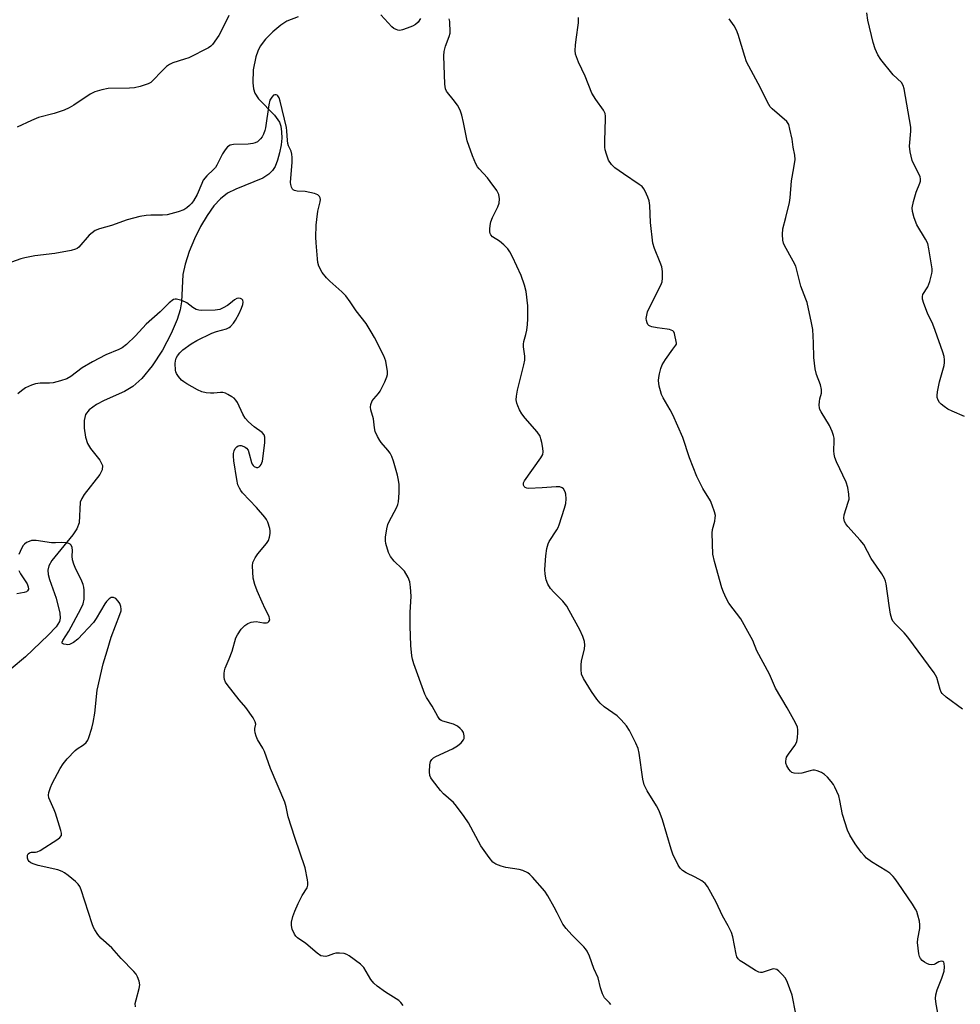
# Model space of a CAD drawing. Units: inches. Extents: x 1219770 to 1225770, y 549455 to 553456.
# Drawn here: x 1220798 to 1221089, y 549992 to 550296 of the extents above; entities that cross this region are included whole.
import ezdxf

# ---------------------------------------------------------------- set-up
doc = ezdxf.new("R2010")
doc.units = ezdxf.units.IN
doc.header["$MEASUREMENT"] = 0
doc.layers.add('HYDRO-Single Line Stream', color=4, linetype='Continuous')
doc.layers.add('Undefined', color=1, linetype='Continuous')

msp = doc.modelspace()

# ---------------------------------------------------------------- linework, layer by layer
at = {"layer": 'HYDRO-Single Line Stream'}
msp.add_lwpolyline([(1220884.16, 550297.29), (1220880.65, 550295.9), (1220878.74, 550294.66), (1220876.32, 550292.63), (1220874.08, 550290.32), (1220872.39, 550288.12), (1220871.65, 550286.67), (1220871.04, 550284.9), (1220870.24, 550280.84), (1220870.1, 550276.78), (1220870.31, 550275.02), (1220870.71, 550273.58), (1220871.84, 550271.84), (1220876.81, 550266.8), (1220878.35, 550264.69), (1220878.77, 550263.47), (1220879.03, 550261.72), (1220879.05, 550259.74), (1220878.86, 550257.64), (1220878.42, 550255.2), (1220877.78, 550252.91), (1220876.99, 550250.95), (1220876.24, 550249.66), (1220875.1, 550248.53), (1220873.19, 550247.36), (1220864.86, 550243.98), (1220862.31, 550242.68), (1220860.18, 550240.97), (1220858.12, 550238.73), (1220855.97, 550235.75), (1220854, 550232.43), (1220852.08, 550228.57), (1220850.5, 550224.7), (1220849.22, 550220.72), (1220848.53, 550217.54), (1220848.03, 550209.1), (1220847.71, 550206.61), (1220846.72, 550203.6), (1220844.85, 550199.24), (1220842.16, 550194.11), (1220839.04, 550189.33), (1220835.82, 550185.37), (1220833.08, 550182.89), (1220830.48, 550181.39), (1220824.22, 550178.55), (1220821.79, 550177.29), (1220819.58, 550175.72), (1220818.42, 550174.21), (1220818.03, 550172.39), (1220818.03, 550170.03), (1220818.42, 550167.25), (1220819.03, 550165.26), (1220819.96, 550163.75), (1220822.83, 550160.14), (1220823.7, 550158.43), (1220823.57, 550157.13), (1220822.84, 550155.65), (1220817.99, 550149.49), (1220817.22, 550148.28), (1220816.77, 550147.17), (1220816.4, 550140.71), (1220815.71, 550138.9), (1220814.51, 550137.01), (1220808.04, 550129.1), (1220807.09, 550127.38), (1220806.76, 550126.05), (1220806.88, 550124.75), (1220807.28, 550123.18), (1220809.36, 550117.38), (1220810.44, 550112.83), (1220810.55, 550111.23), (1220810.41, 550110.21), (1220809.38, 550108.59), (1220806.91, 550106.03), (1220799.83, 550099.29), (1220790.89, 550091.82)], dxfattribs=at)
at = {"layer": 'Undefined'}
for points, elevation in [([(1220862.67, 550297.64), (1220860.56, 550293.17), (1220859.61, 550291.51), (1220857.67, 550288.73), (1220857.1, 550288.13), (1220856.4, 550287.64), (1220850.38, 550284.6), (1220849.02, 550284.1), (1220845.42, 550282.98), (1220844.38, 550282.52), (1220843.48, 550281.84), (1220842.23, 550280.67), (1220839.04, 550277.3), (1220838.6, 550276.95), (1220837.82, 550276.56), (1220835.27, 550275.72), (1220833.54, 550275.28), (1220832.05, 550275.17), (1220825.46, 550275.03), (1220823.48, 550274.68), (1220821.29, 550274.08), (1220819.83, 550273.3), (1220814.84, 550269.96), (1220813.37, 550269.07), (1220811.76, 550268.42), (1220808.75, 550267.39), (1220803.91, 550266.1), (1220801.74, 550265.22), (1220797.24, 550263.12)], 328), ([(1220921.94, 550296.7), (1220921.2, 550295.61), (1220920.45, 550294.89), (1220919.45, 550294.34), (1220917.82, 550293.69), (1220916.44, 550293.21), (1220915.61, 550293.06), (1220914.91, 550293.13), (1220914.44, 550293.29), (1220913.76, 550293.68), (1220913.12, 550294.17), (1220909.73, 550297.82)], 328), ([(1221090.13, 550173.59), (1221086.33, 550175.23), (1221085.03, 550175.92), (1221083.81, 550176.73), (1221082.89, 550177.45), (1221082.39, 550178), (1221082, 550178.71), (1221081.74, 550179.54), (1221081.66, 550180.11), (1221081.75, 550181.25), (1221082.45, 550184.38), (1221083.85, 550189.44), (1221084, 550190.29), (1221084, 550191.12), (1221083.82, 550192.22), (1221083.46, 550193.56), (1221081.1, 550200.2), (1221080.35, 550202.14), (1221078.68, 550205.63), (1221077.58, 550208.6), (1221077.19, 550209.95), (1221077.15, 550210.7), (1221077.31, 550211.31), (1221078.79, 550213.74), (1221079.4, 550215.37), (1221080.07, 550217.89), (1221080.14, 550218.46), (1221080.11, 550219.33), (1221079.17, 550225.46), (1221078.77, 550227.17), (1221078.12, 550228.43), (1221075.36, 550232.91), (1221074.57, 550235.09), (1221074.03, 550237.04), (1221073.99, 550238.16), (1221074.41, 550240.16), (1221075.18, 550243), (1221076.39, 550245.83), (1221076.52, 550246.36), (1221076.54, 550247.16), (1221076.44, 550247.7), (1221076.12, 550248.52), (1221074.49, 550251.71), (1221074.01, 550252.8), (1221073.32, 550255.51), (1221073.15, 550257.19), (1221073.54, 550261.83), (1221073.54, 550263.12), (1221071.46, 550274.94), (1221071.17, 550276.04), (1221070.62, 550276.97), (1221068.1, 550279.28), (1221064.26, 550284), (1221063.35, 550285.51), (1221062.48, 550287.39), (1221061.9, 550289.35), (1221060.22, 550296.17), (1221059.99, 550298.51)], 334), ([(1221000, 550038.26), (1220999.46, 550039.77), (1220996.76, 550048.82), (1220995.76, 550051.62), (1220994.97, 550053.19), (1220992, 550057.85), (1220991.1, 550059.66), (1220990.74, 550061.41), (1220989.6, 550069.5), (1220989.22, 550070.91), (1220988.56, 550072.57), (1220986.61, 550076.46), (1220985.68, 550077.91), (1220983.97, 550079.84), (1220982.75, 550081.05), (1220978.75, 550083.79), (1220977.49, 550084.9), (1220976.44, 550086.21), (1220974.83, 550088.52), (1220972.34, 550092.6), (1220971.75, 550093.94), (1220971.6, 550095.34), (1220971.64, 550096.79), (1220971.77, 550097.95), (1220972.64, 550101.73), (1220972.81, 550102.89), (1220972.68, 550103.98), (1220972.16, 550105.56), (1220971.19, 550107.66), (1220967.98, 550113.66), (1220967.24, 550114.93), (1220965.99, 550116.55), (1220963.16, 550119.33), (1220962.19, 550120.4), (1220961.34, 550121.78), (1220960.85, 550123.11), (1220960.5, 550124.84), (1220960.42, 550126.32), (1220960.67, 550130.51), (1220961.06, 550132.8), (1220961.44, 550134.19), (1220961.78, 550134.98), (1220964.16, 550138.55), (1220964.56, 550139.31), (1220964.88, 550140.13), (1220966.5, 550145.23), (1220966.89, 550146.66), (1220967.01, 550148.12), (1220966.91, 550149.57), (1220966.68, 550150.36), (1220966.16, 550151.24), (1220965.78, 550151.57), (1220965.05, 550151.86), (1220963.93, 550151.91), (1220959.56, 550151.52), (1220955.4, 550151.39), (1220954.85, 550151.45), (1220954.37, 550151.61), (1220953.99, 550151.92), (1220953.77, 550152.34), (1220953.79, 550153.06), (1220954.1, 550153.74), (1220959.22, 550160.88), (1220959.76, 550161.88), (1220959.89, 550162.69), (1220959.78, 550163.82), (1220959.46, 550165.55), (1220959.2, 550166.69), (1220958.92, 550167.49), (1220958.01, 550168.85), (1220954.36, 550173.07), (1220953.32, 550174.49), (1220952.61, 550175.71), (1220952.03, 550176.94), (1220951.78, 550177.72), (1220951.59, 550178.8), (1220951.61, 550179.9), (1220951.91, 550181.81), (1220953.94, 550189.64), (1220954.23, 550191.09), (1220954.23, 550192.25), (1220953.83, 550195.15), (1220953.8, 550196.01), (1220953.94, 550196.81), (1220954.55, 550198.96), (1220954.83, 550200.37), (1220955.06, 550202.09), (1220955.13, 550203.81), (1220955.11, 550207.83), (1220954.59, 550212.29), (1220954.1, 550214.26), (1220953.05, 550217.27), (1220950.45, 550222.97), (1220949.6, 550224.54), (1220948.92, 550225.49), (1220947.69, 550226.75), (1220946.34, 550227.88), (1220944.2, 550229.24), (1220943.69, 550229.82), (1220943.47, 550230.26), (1220943.38, 550230.77), (1220943.38, 550231.58), (1220943.51, 550232.69), (1220943.74, 550233.79), (1220944.26, 550235.15), (1220945.88, 550238.51), (1220946.25, 550239.56), (1220946.39, 550240.94), (1220946.21, 550242.3), (1220945.56, 550243.53), (1220943.55, 550246.33), (1220942.65, 550247.45), (1220940.11, 550250.18), (1220939.63, 550250.84), (1220939.09, 550251.77), (1220938.04, 550254.2), (1220936.37, 550258.93), (1220935.29, 550264.59), (1220934.75, 550266.81), (1220934.24, 550268.36), (1220933.43, 550269.89), (1220932.09, 550271.69), (1220930.28, 550273.83), (1220930, 550274.29), (1220929.7, 550275.02), (1220929.51, 550276.39), (1220929.16, 550285.14), (1220929.31, 550286.52), (1220929.65, 550288.21), (1220930.85, 550291.19), (1220931.1, 550292.15), (1220931.16, 550293.27), (1220931.08, 550294.98), (1220930.99, 550295.82), (1220930.79, 550296.61)], 328), ([(1221000, 550200.09), (1220998.98, 550200.48), (1220998.25, 550200.67), (1220995.14, 550201), (1220993.48, 550201.34), (1220992.97, 550201.53), (1220992.56, 550201.78), (1220992.26, 550202.09), (1220992.01, 550202.56), (1220991.8, 550203.36), (1220991.77, 550203.91), (1220991.9, 550204.96), (1220992.17, 550205.99), (1220992.88, 550207.56), (1220996.31, 550214.25), (1220996.7, 550215.31), (1220996.81, 550216.45), (1220996.76, 550218.49), (1220996.54, 550219.91), (1220996.06, 550221.28), (1220994.3, 550225.61), (1220993.82, 550227.28), (1220993.11, 550233.61), (1220992.85, 550238.87), (1220992.66, 550240.3), (1220992.28, 550241.41), (1220991.42, 550243.28), (1220991, 550244.05), (1220990.47, 550244.71), (1220989.57, 550245.42), (1220984.68, 550248.64), (1220982.02, 550250.54), (1220981, 550251.53), (1220980.11, 550252.88), (1220979.43, 550254.72), (1220979.08, 550256.09), (1220978.95, 550256.93), (1220978.94, 550258.91), (1220979.19, 550265.66), (1220979.18, 550266.53), (1220979.04, 550267.36), (1220978.54, 550268.35), (1220976.16, 550271.65), (1220974.94, 550273.66), (1220972.88, 550278.91), (1220970.77, 550283.25), (1220969.93, 550285.65), (1220969.82, 550286.78), (1220969.89, 550288.5), (1220970.06, 550290.22), (1220970.81, 550295.34), (1220970.84, 550296.19), (1220970.77, 550297.02)], 330), ([(1221000, 550194.47), (1221000.92, 550195.69), (1221001.08, 550196), (1221001.13, 550196.35), (1221000.53, 550199.31), (1221000.28, 550199.85), (1221000, 550200.09)], 330), ([(1221000, 550174.15), (1220999.17, 550175.7), (1220996.99, 550179.37), (1220996.48, 550180.4), (1220996.13, 550181.53), (1220995.79, 550182.99), (1220995.58, 550184.71), (1220995.67, 550185.73), (1220995.88, 550186.83), (1220996.29, 550188.51), (1220996.67, 550189.59), (1220997.68, 550191.28), (1221000, 550194.47)], 330), ([(1221082.15, 549988.04), (1221081.35, 549991.88), (1221081.19, 549993.61), (1221081.31, 549994.7), (1221081.69, 549996.32), (1221083.14, 549999.87), (1221083.86, 550002.05), (1221084.01, 550003.36), (1221083.87, 550004.38), (1221083.71, 550004.81), (1221083.45, 550005.09), (1221082.9, 550005.18), (1221082.25, 550004.97), (1221081.17, 550004.32), (1221080.72, 550004.15), (1221079.98, 550004.04), (1221079.25, 550004.11), (1221078.47, 550004.4), (1221077.73, 550004.84), (1221077.06, 550005.36), (1221076.56, 550005.95), (1221076.22, 550006.61), (1221076.01, 550007.43), (1221075.66, 550010.88), (1221075.73, 550012.03), (1221076.35, 550015.24), (1221076.39, 550016.39), (1221076.2, 550017.49), (1221075.7, 550019.42), (1221075.37, 550020.5), (1221075.03, 550021.28), (1221074.11, 550022.76), (1221069.67, 550029.27), (1221068.65, 550030.69), (1221068.09, 550031.35), (1221067.04, 550032.32), (1221066.13, 550033.02), (1221061.38, 550035.91), (1221059.86, 550037.05), (1221059.08, 550037.79), (1221058.15, 550038.88), (1221056.3, 550041.49), (1221054.7, 550044.11), (1221053.99, 550045.67), (1221052.39, 550050.47), (1221051.63, 550054.85), (1221051.28, 550056.28), (1221050.06, 550059.01), (1221049.62, 550059.79), (1221048.92, 550060.75), (1221047.76, 550062.11), (1221046.9, 550062.91), (1221045.91, 550063.49), (1221044.59, 550064.04), (1221043.78, 550064.24), (1221043.24, 550064.25), (1221042.41, 550064.07), (1221039.89, 550063.29), (1221038.79, 550063.2), (1221037.44, 550063.31), (1221036.72, 550063.55), (1221036.31, 550063.89), (1221035.79, 550064.57), (1221035.22, 550065.59), (1221034.93, 550066.4), (1221034.89, 550066.92), (1221034.97, 550067.71), (1221035.12, 550068.21), (1221035.7, 550069.22), (1221037.69, 550071.82), (1221038.11, 550072.58), (1221038.28, 550073.1), (1221038.47, 550074.2), (1221038.64, 550075.89), (1221038.65, 550076.72), (1221038.52, 550077.54), (1221037.93, 550078.85), (1221035.34, 550083.49), (1221031.75, 550089.62), (1221029.89, 550093.91), (1221025.9, 550101.17), (1221024.67, 550104.37), (1221023.73, 550106.2), (1221020.95, 550111.06), (1221017.3, 550115.83), (1221016.47, 550117.38), (1221015.6, 550119.26), (1221015.13, 550120.65), (1221012.82, 550128.81), (1221012.36, 550131), (1221012.11, 550137.52), (1221012.26, 550138.68), (1221012.93, 550141.23), (1221013.1, 550142.24), (1221013.12, 550143), (1221012.9, 550144.09), (1221012.16, 550146.24), (1221011.61, 550147.54), (1221009.25, 550151.36), (1221007.35, 550155.06), (1221005.11, 550160.81), (1221003.09, 550167.16), (1221000, 550174.15)], 330), ([(1221038, 549988.9), (1221036.89, 549994.65), (1221035.47, 549998.5), (1221035.11, 549999.3), (1221034.66, 550000.03), (1221033.93, 550000.89), (1221032.72, 550002.07), (1221032.09, 550002.54), (1221031.63, 550002.72), (1221031.16, 550002.74), (1221030.65, 550002.65), (1221027.56, 550001.64), (1221027.06, 550001.62), (1221026.54, 550001.74), (1221025.54, 550002.25), (1221021.79, 550004.63), (1221020.83, 550005.28), (1221020.2, 550005.83), (1221019.78, 550006.52), (1221019.54, 550007.33), (1221018.57, 550012.7), (1221018.14, 550014.02), (1221017.11, 550016.06), (1221015.33, 550019.17), (1221013.34, 550023.44), (1221010.66, 550028.28), (1221009.99, 550029.15), (1221008.9, 550029.99), (1221006.88, 550031.12), (1221004.06, 550032.42), (1221002.93, 550033.2), (1221002.25, 550033.94), (1221001.65, 550034.84), (1221000, 550038.26)], 328)]:
    msp.add_lwpolyline(points, dxfattribs=dict(at, elevation=elevation))
for points in [[(1221089.52, 550083.07, 332), (1221084.49, 550086.8, 332), (1221083.23, 550087.92, 332), (1221082.93, 550088.38, 332), (1221082.6, 550089.15, 332), (1221081.55, 550092.85, 332), (1221081.19, 550093.6, 332), (1221080.72, 550094.32, 332), (1221072.68, 550105.39, 332), (1221071.51, 550106.7, 332), (1221068.78, 550109.39, 332), (1221068.04, 550110.27, 332), (1221067.67, 550111.04, 332), (1221067.31, 550112.47, 332), (1221066.85, 550115.12, 332), (1221065.91, 550121.82, 332), (1221065.74, 550122.68, 332), (1221065.46, 550123.48, 332), (1221064.62, 550124.91, 332), (1221061.32, 550129.74, 332), (1221059.05, 550134.04, 332), (1221057.94, 550135.39, 332), (1221054.08, 550139.59, 332), (1221053.45, 550140.44, 332), (1221053.1, 550141.13, 332), (1221052.85, 550142.15, 332), (1221052.91, 550143.24, 332), (1221054.22, 550147.09, 332), (1221054.46, 550148.09, 332), (1221054.44, 550149.55, 332), (1221054.13, 550151.61, 332), (1221053.53, 550153.28, 332), (1221050.57, 550159.6, 332), (1221050.06, 550160.89, 332), (1221049.86, 550161.95, 332), (1221049.76, 550163.04, 332), (1221049.85, 550166.08, 332), (1221049.81, 550166.9, 332), (1221049.65, 550167.7, 332), (1221049.24, 550169.01, 332), (1221048.42, 550170.79, 332), (1221045.82, 550175.04, 332), (1221045.46, 550175.82, 332), (1221045.32, 550176.34, 332), (1221045.25, 550177.15, 332), (1221045.3, 550178.25, 332), (1221045.44, 550179.06, 332), (1221045.95, 550180.87, 332), (1221045.98, 550181.98, 332), (1221045.68, 550183.39, 332), (1221044.36, 550186.63, 332), (1221043.94, 550188.33, 332), (1221043.53, 550191.84, 332), (1221043.49, 550196.37, 332), (1221043.26, 550200.56, 332), (1221042.88, 550202.57, 332), (1221041.48, 550208.84, 332), (1221041.12, 550209.93, 332), (1221039.53, 550213.9, 332), (1221037.96, 550220.11, 332), (1221037.23, 550221.63, 332), (1221034.52, 550226.47, 332), (1221034.16, 550227.27, 332), (1221033.97, 550228.12, 332), (1221033.89, 550229.9, 332), (1221034.01, 550231.68, 332), (1221034.94, 550235.21, 332), (1221036.05, 550239.84, 332), (1221036.23, 550241.28, 332), (1221036.62, 550246.5, 332), (1221037.42, 550250.49, 332), (1221037.75, 550253.08, 332), (1221037.73, 550254.5, 332), (1221037.18, 550256.92, 332), (1221036.86, 550259.44, 332), (1221036.19, 550262.54, 332), (1221035.79, 550263.89, 332), (1221035.22, 550264.84, 332), (1221030.65, 550268.76, 332), (1221030.07, 550269.39, 332), (1221029.61, 550270.11, 332), (1221026.41, 550276.66, 332), (1221022.8, 550283.29, 332), (1221022.22, 550284.95, 332), (1221020.2, 550291.78, 332), (1221019.65, 550293.15, 332), (1221018.9, 550294.41, 332), (1221017.42, 550296.62, 332)], [(1220980.79, 549991.73, 326), (1220980.4, 549992.28, 326), (1220978.89, 549993.82, 326), (1220978.23, 549995.03, 326), (1220977.57, 549996.88, 326), (1220976.89, 549999.99, 326), (1220975.59, 550002.83, 326), (1220974.2, 550006.65, 326), (1220973.45, 550008.22, 326), (1220972.99, 550008.96, 326), (1220972.45, 550009.63, 326), (1220968.73, 550013.31, 326), (1220967.04, 550015.26, 326), (1220965.99, 550016.61, 326), (1220965.41, 550017.63, 326), (1220964.27, 550020.06, 326), (1220963.33, 550021.84, 326), (1220961.38, 550025.38, 326), (1220960.42, 550026.81, 326), (1220956.64, 550031.18, 326), (1220955.8, 550031.97, 326), (1220955.1, 550032.42, 326), (1220953.59, 550033.17, 326), (1220952.51, 550033.54, 326), (1220948.36, 550034.14, 326), (1220946.92, 550034.5, 326), (1220945.29, 550035.15, 326), (1220944.37, 550035.82, 326), (1220943.24, 550037.19, 326), (1220940.59, 550040.79, 326), (1220936.76, 550047.96, 326), (1220935.5, 550049.89, 326), (1220933.08, 550053.13, 326), (1220932.16, 550054.24, 326), (1220929.12, 550056.94, 326), (1220928.11, 550057.97, 326), (1220925.66, 550061.16, 326), (1220925.19, 550061.87, 326), (1220924.84, 550062.61, 326), (1220924.71, 550063.75, 326), (1220924.83, 550065.83, 326), (1220925.06, 550066.95, 326), (1220925.43, 550067.55, 326), (1220925.98, 550068.03, 326), (1220926.74, 550068.47, 326), (1220931.9, 550070.87, 326), (1220933.45, 550071.76, 326), (1220934.55, 550072.73, 326), (1220935.27, 550073.59, 326), (1220935.48, 550074.06, 326), (1220935.5, 550074.8, 326), (1220935.22, 550075.83, 326), (1220934.84, 550076.54, 326), (1220934.28, 550077.14, 326), (1220933.38, 550077.83, 326), (1220932.12, 550078.45, 326), (1220928.83, 550079.39, 326), (1220928.35, 550079.62, 326), (1220927.94, 550079.94, 326), (1220927.32, 550080.8, 326), (1220925.56, 550084.02, 326), (1220923.81, 550086.66, 326), (1220923.3, 550087.71, 326), (1220919.9, 550097.16, 326), (1220919.47, 550098.52, 326), (1220919.24, 550099.64, 326), (1220918.98, 550102.77, 326), (1220918.75, 550108.75, 326), (1220918.82, 550113.01, 326), (1220919.08, 550118, 326), (1220918.87, 550120.84, 326), (1220918.63, 550122.51, 326), (1220918.13, 550123.82, 326), (1220917, 550125.79, 326), (1220916.22, 550126.65, 326), (1220913.85, 550128.84, 326), (1220912.68, 550130.3, 326), (1220912.1, 550131.58, 326), (1220911.28, 550134.35, 326), (1220911.15, 550135.19, 326), (1220911.19, 550136.31, 326), (1220911.57, 550138.85, 326), (1220911.88, 550140.22, 326), (1220912.2, 550140.98, 326), (1220914.62, 550145.57, 326), (1220914.97, 550146.36, 326), (1220915.21, 550147.18, 326), (1220915.42, 550150.01, 326), (1220915.4, 550152.58, 326), (1220915.17, 550153.97, 326), (1220914.81, 550155.51, 326), (1220913.58, 550159.84, 326), (1220913.09, 550161.25, 326), (1220912.55, 550162.27, 326), (1220911.9, 550163.24, 326), (1220909.85, 550165.53, 326), (1220909.35, 550166.2, 326), (1220908.66, 550167.45, 326), (1220907.98, 550169.01, 326), (1220907.71, 550170.11, 326), (1220907.41, 550172.89, 326), (1220906.64, 550175.69, 326), (1220906.52, 550176.52, 326), (1220906.62, 550177.37, 326), (1220907.02, 550178.43, 326), (1220907.5, 550179.1, 326), (1220909.01, 550180.78, 326), (1220909.49, 550181.48, 326), (1220910.93, 550184.29, 326), (1220911.6, 550185.85, 326), (1220911.75, 550186.66, 326), (1220911.73, 550187.52, 326), (1220911.22, 550190.71, 326), (1220910.63, 550192.34, 326), (1220907.77, 550198.05, 326), (1220906.75, 550199.85, 326), (1220905.12, 550202.37, 326), (1220902.13, 550206.26, 326), (1220900.23, 550209.1, 326), (1220898.86, 550210.91, 326), (1220897.68, 550212.16, 326), (1220893.94, 550215.45, 326), (1220892.93, 550216.47, 326), (1220891.56, 550218.21, 326), (1220890.58, 550220.16, 326), (1220890.25, 550221.21, 326), (1220890.08, 550222.36, 326), (1220889.67, 550227.33, 326), (1220889.61, 550229.04, 326), (1220889.76, 550232.84, 326), (1220889.91, 550234.55, 326), (1220890.26, 550237.11, 326), (1220890.99, 550239.97, 326), (1220891.04, 550240.78, 326), (1220890.95, 550241.28, 326), (1220890.75, 550241.69, 326), (1220890.26, 550242.18, 326), (1220889.24, 550242.62, 326), (1220886.33, 550243.22, 326), (1220883.83, 550243.36, 326), (1220883.06, 550243.49, 326), (1220882.61, 550243.72, 326), (1220882.43, 550243.9, 326), (1220882.05, 550244.59, 326), (1220881.83, 550245.41, 326), (1220881.79, 550245.95, 326), (1220882.25, 550252.25, 326), (1220882.3, 550253.72, 326), (1220882.23, 550254.8, 326), (1220882.02, 550255.64, 326), (1220881.19, 550257.34, 326), (1220880.93, 550258.11, 326), (1220880.81, 550258.94, 326), (1220880.67, 550261.97, 326), (1220880.52, 550263.06, 326), (1220878.62, 550271.12, 326), (1220878.25, 550272.2, 326), (1220877.84, 550272.85, 326), (1220877.67, 550272.99, 326), (1220877.31, 550273.11, 326), (1220876.91, 550273.1, 326), (1220876.53, 550272.96, 326), (1220875.97, 550272.42, 326), (1220875.41, 550271.42, 326), (1220875.04, 550269.98, 326), (1220874.1, 550262.9, 326), (1220873.85, 550262.05, 326), (1220873.41, 550260.95, 326), (1220873.01, 550260.17, 326), (1220872.54, 550259.49, 326), (1220871.57, 550258.6, 326), (1220870.86, 550258.26, 326), (1220870.1, 550258.03, 326), (1220868.71, 550257.87, 326), (1220864.18, 550257.78, 326), (1220863.17, 550257.55, 326), (1220862.26, 550257.01, 326), (1220861.53, 550256.14, 326), (1220860.75, 550254.9, 326), (1220859.04, 550251.41, 326), (1220858.58, 550250.66, 326), (1220858.02, 550250.03, 326), (1220855.92, 550248.04, 326), (1220854.81, 550246.67, 326), (1220854.33, 550245.67, 326), (1220852.96, 550242.25, 326), (1220851.82, 550240.35, 326), (1220851.17, 550239.47, 326), (1220850.59, 550238.87, 326), (1220849.7, 550238.14, 326), (1220848.75, 550237.53, 326), (1220847.08, 550236.92, 326), (1220843.62, 550236, 326), (1220842.16, 550235.88, 326), (1220838.61, 550235.88, 326), (1220837.13, 550235.81, 326), (1220835.17, 550235.43, 326), (1220831.27, 550234.44, 326), (1220826.47, 550232.65, 326), (1220822.75, 550231.69, 326), (1220821.4, 550231.12, 326), (1220820.44, 550230.46, 326), (1220819.58, 550229.69, 326), (1220816.39, 550226, 326), (1220815.81, 550225.57, 326), (1220815.36, 550225.36, 326), (1220814, 550225, 326), (1220808.96, 550224.05, 326), (1220802.77, 550223.27, 326), (1220799.67, 550222.73, 326), (1220798.36, 550222.36, 326), (1220792.29, 550220.21, 326)], [(1220916.58, 549991.44, 324), (1220915.86, 549992.36, 324), (1220915.23, 549992.93, 324), (1220911.11, 549995.57, 324), (1220908.59, 549997.44, 324), (1220907.51, 549998.35, 324), (1220906.66, 549999.47, 324), (1220904.42, 550003.16, 324), (1220903.47, 550004.22, 324), (1220899.91, 550006.81, 324), (1220899.16, 550007.23, 324), (1220898.36, 550007.48, 324), (1220896.95, 550007.63, 324), (1220895.82, 550007.59, 324), (1220895.02, 550007.39, 324), (1220893.45, 550006.79, 324), (1220892.67, 550006.62, 324), (1220891.92, 550006.65, 324), (1220891.19, 550006.84, 324), (1220890.02, 550007.61, 324), (1220886.49, 550010.64, 324), (1220883.93, 550012.34, 324), (1220883.42, 550012.84, 324), (1220882.97, 550013.53, 324), (1220882.3, 550015.06, 324), (1220882.04, 550016.13, 324), (1220882.12, 550017.26, 324), (1220882.51, 550018.98, 324), (1220883.07, 550020.62, 324), (1220884.11, 550022.96, 324), (1220885.39, 550025.49, 324), (1220886.92, 550027.88, 324), (1220887.16, 550028.64, 324), (1220887.15, 550029.47, 324), (1220887.05, 550030.33, 324), (1220886.34, 550034.05, 324), (1220883.08, 550043.35, 324), (1220881.07, 550049.83, 324), (1220880.44, 550052.89, 324), (1220880.02, 550054.29, 324), (1220875.62, 550064.74, 324), (1220873.75, 550069.96, 324), (1220873.24, 550071, 324), (1220871.61, 550073.73, 324), (1220871.17, 550074.76, 324), (1220870.85, 550075.82, 324), (1220870.73, 550076.61, 324), (1220870.76, 550077.08, 324), (1220871.03, 550078.46, 324), (1220870.9, 550079.2, 324), (1220870.19, 550080.43, 324), (1220867.94, 550083.56, 324), (1220865.9, 550085.99, 324), (1220862.19, 550090.71, 324), (1220861.71, 550091.45, 324), (1220861.4, 550092.22, 324), (1220861.29, 550093.04, 324), (1220861.29, 550094.16, 324), (1220861.35, 550095, 324), (1220861.53, 550095.82, 324), (1220862.78, 550098.7, 324), (1220863.71, 550101.08, 324), (1220864.86, 550105.12, 324), (1220865.4, 550106.13, 324), (1220866.55, 550107.8, 324), (1220867.1, 550108.46, 324), (1220867.71, 550108.99, 324), (1220868.62, 550109.56, 324), (1220869.6, 550109.99, 324), (1220870.38, 550110.14, 324), (1220871.17, 550110.16, 324), (1220873.45, 550109.77, 324), (1220874.39, 550109.78, 324), (1220874.81, 550109.92, 324), (1220875.13, 550110.16, 324), (1220875.34, 550110.73, 324), (1220875.33, 550111.18, 324), (1220875.19, 550111.71, 324), (1220873.92, 550114.12, 324), (1220872.97, 550116.16, 324), (1220871.43, 550119.74, 324), (1220870.74, 550121.63, 324), (1220870.27, 550123.57, 324), (1220869.99, 550127.39, 324), (1220870.15, 550128.49, 324), (1220870.88, 550129.94, 324), (1220871.72, 550131.1, 324), (1220874.34, 550134.29, 324), (1220874.95, 550135.26, 324), (1220875.28, 550136.3, 324), (1220875.47, 550137.39, 324), (1220875.51, 550138.21, 324), (1220875.41, 550139.02, 324), (1220874.73, 550140.96, 324), (1220874.33, 550141.74, 324), (1220873.85, 550142.43, 324), (1220871.3, 550145.46, 324), (1220866.96, 550149.99, 324), (1220866.42, 550150.69, 324), (1220865.98, 550151.46, 324), (1220865.54, 550152.52, 324), (1220865.17, 550154.14, 324), (1220864.28, 550159.89, 324), (1220864.12, 550161.35, 324), (1220864.15, 550162.21, 324), (1220864.34, 550163.01, 324), (1220864.68, 550163.69, 324), (1220865.14, 550164.27, 324), (1220865.55, 550164.54, 324), (1220866.03, 550164.65, 324), (1220866.54, 550164.61, 324), (1220867.31, 550164.39, 324), (1220867.79, 550164.17, 324), (1220868.2, 550163.86, 324), (1220868.64, 550163.17, 324), (1220869.03, 550162.05, 324), (1220869.72, 550159.41, 324), (1220869.92, 550158.88, 324), (1220870.2, 550158.42, 324), (1220870.57, 550158.13, 324), (1220871.24, 550157.88, 324), (1220871.69, 550157.85, 324), (1220872.1, 550158, 324), (1220872.45, 550158.32, 324), (1220872.75, 550158.75, 324), (1220873.13, 550159.76, 324), (1220873.83, 550165.48, 324), (1220873.88, 550167.19, 324), (1220873.65, 550167.93, 324), (1220873.03, 550168.71, 324), (1220870.52, 550170.43, 324), (1220868.77, 550172.02, 324), (1220867.76, 550173.09, 324), (1220867.03, 550174.3, 324), (1220865.35, 550177.94, 324), (1220864.91, 550178.65, 324), (1220864.35, 550179.26, 324), (1220863.66, 550179.75, 324), (1220862.41, 550180.46, 324), (1220861.64, 550180.82, 324), (1220860.84, 550181.05, 324), (1220860.12, 550181.06, 324), (1220858.08, 550180.83, 324), (1220857.01, 550180.82, 324), (1220855.67, 550180.97, 324), (1220854.33, 550181.29, 324), (1220853.03, 550181.86, 324), (1220849.73, 550183.69, 324), (1220848.77, 550184.31, 324), (1220848.13, 550184.88, 324), (1220847.2, 550185.98, 324), (1220846.57, 550186.93, 324), (1220846.34, 550187.43, 324), (1220846.21, 550187.97, 324), (1220846.16, 550189.98, 324), (1220846.24, 550190.84, 324), (1220846.47, 550191.64, 324), (1220846.86, 550192.36, 324), (1220847.52, 550193.27, 324), (1220848.53, 550194.25, 324), (1220851.07, 550196.11, 324), (1220852.81, 550197.11, 324), (1220857.49, 550199.35, 324), (1220858.86, 550199.86, 324), (1220862.02, 550200.74, 324), (1220862.81, 550201.11, 324), (1220863.23, 550201.44, 324), (1220864.16, 550202.46, 324), (1220864.82, 550203.37, 324), (1220865.89, 550205.45, 324), (1220866.61, 550207.1, 324), (1220867, 550208.22, 324), (1220867.14, 550208.99, 324), (1220867.02, 550209.65, 324), (1220866.72, 550209.96, 324), (1220866.28, 550210.16, 324), (1220865.79, 550210.24, 324), (1220865.14, 550210.11, 324), (1220864.51, 550209.72, 324), (1220863.23, 550208.64, 324), (1220862.26, 550207.96, 324), (1220861, 550207.21, 324), (1220859.95, 550206.76, 324), (1220858.5, 550206.56, 324), (1220854.29, 550206.45, 324), (1220853.42, 550206.5, 324), (1220852.6, 550206.72, 324), (1220851.62, 550207.33, 324), (1220849.75, 550208.82, 324), (1220848.19, 550209.51, 324), (1220846.58, 550209.95, 324), (1220846.08, 550209.94, 324), (1220845.6, 550209.76, 324), (1220844.25, 550208.74, 324), (1220841.49, 550205.95, 324), (1220837.15, 550202.21, 324), (1220833.85, 550198.56, 324), (1220831.04, 550195.89, 324), (1220829.7, 550194.88, 324), (1220828.72, 550194.37, 324), (1220824.7, 550192.69, 324), (1220820.55, 550190.53, 324), (1220817.35, 550188.63, 324), (1220813.88, 550186.02, 324), (1220812.65, 550185.28, 324), (1220810.71, 550184.6, 324), (1220808.44, 550184.01, 324), (1220807.28, 550183.92, 324), (1220804.35, 550183.97, 324), (1220802.99, 550183.77, 324), (1220801.72, 550183.36, 324), (1220800.76, 550182.94, 324), (1220799.85, 550182.44, 324), (1220798.64, 550181.59, 324), (1220797.51, 550180.66, 324)], [(1220833.86, 549991.02, 322), (1220833.79, 549992.03, 322), (1220834.03, 549993.19, 322), (1220835.02, 549996.66, 322), (1220835.17, 549997.81, 322), (1220834.95, 549998.94, 322), (1220834.43, 550000.33, 322), (1220834.02, 550001.11, 322), (1220833.3, 550002, 322), (1220829.4, 550005.93, 322), (1220826.5, 550009.25, 322), (1220823.15, 550012.31, 322), (1220822.24, 550013.41, 322), (1220821.24, 550014.81, 322), (1220820.84, 550015.57, 322), (1220820.42, 550016.66, 322), (1220817.04, 550027.23, 322), (1220816.61, 550028.28, 322), (1220816.16, 550028.97, 322), (1220815.35, 550029.77, 322), (1220813.08, 550031.61, 322), (1220811.93, 550032.48, 322), (1220811.2, 550032.92, 322), (1220809.83, 550033.38, 322), (1220803.78, 550034.77, 322), (1220802.2, 550035.22, 322), (1220801.49, 550035.55, 322), (1220800.96, 550035.99, 322), (1220800.7, 550036.35, 322), (1220800.47, 550037.03, 322), (1220800.49, 550037.96, 322), (1220800.68, 550038.36, 322), (1220801.04, 550038.68, 322), (1220801.67, 550038.91, 322), (1220802.94, 550038.9, 322), (1220803.5, 550038.97, 322), (1220804.41, 550039.36, 322), (1220809.85, 550042.92, 322), (1220810.51, 550043.45, 322), (1220810.96, 550044.05, 322), (1220811, 550044.78, 322), (1220810.82, 550045.59, 322), (1220809.16, 550050.88, 322), (1220808.75, 550051.97, 322), (1220807.08, 550055.71, 322), (1220806.94, 550056.52, 322), (1220807.02, 550057.31, 322), (1220807.54, 550058.84, 322), (1220808.12, 550060.14, 322), (1220810.56, 550064.75, 322), (1220811.45, 550066.23, 322), (1220812.77, 550067.77, 322), (1220815.19, 550070.28, 322), (1220815.85, 550070.8, 322), (1220817.76, 550072.07, 322), (1220818.64, 550072.81, 322), (1220819.11, 550073.52, 322), (1220819.44, 550074.33, 322), (1220820.35, 550077.19, 322), (1220820.79, 550078.92, 322), (1220821.24, 550081.83, 322), (1220822, 550089.02, 322), (1220823.84, 550097.14, 322), (1220825.1, 550101.13, 322), (1220826.32, 550105.4, 322), (1220829.04, 550112.34, 322), (1220829.39, 550113.46, 322), (1220829.46, 550114.02, 322), (1220829.36, 550114.8, 322), (1220828.99, 550115.81, 322), (1220828.55, 550116.51, 322), (1220827.74, 550117.28, 322), (1220827.05, 550117.64, 322), (1220826.37, 550117.63, 322), (1220825.68, 550117.24, 322), (1220824.85, 550116.42, 322), (1220824.33, 550115.71, 322), (1220821.66, 550111.11, 322), (1220820.84, 550109.9, 322), (1220816.05, 550104.77, 322), (1220814.74, 550103.75, 322), (1220813.45, 550103.13, 322), (1220812.92, 550103.03, 322), (1220812.39, 550103.05, 322), (1220811.68, 550103.2, 322), (1220811.33, 550103.39, 322), (1220811.23, 550103.52, 322), (1220811.19, 550103.8, 322), (1220811.41, 550104.38, 322), (1220813.22, 550107.26, 322), (1220817.01, 550114.14, 322), (1220817.65, 550115.72, 322), (1220817.97, 550117.08, 322), (1220817.98, 550119.95, 322), (1220817.9, 550120.8, 322), (1220817.72, 550121.63, 322), (1220817.28, 550122.69, 322), (1220815.19, 550126.87, 322), (1220814.77, 550127.94, 322), (1220814.36, 550129.31, 322), (1220814.23, 550130.39, 322), (1220814.42, 550132.15, 322), (1220814.3, 550133.12, 322), (1220814.01, 550133.78, 322), (1220813.71, 550134.12, 322), (1220813.29, 550134.35, 322), (1220812.53, 550134.54, 322), (1220811.13, 550134.66, 322), (1220809.17, 550134.54, 322), (1220807.88, 550134.58, 322), (1220803.19, 550135.27, 322), (1220802.31, 550135.31, 322), (1220801.75, 550135.24, 322), (1220800.95, 550134.97, 322), (1220800.19, 550134.61, 322), (1220799.5, 550134.16, 322), (1220799.12, 550133.76, 322), (1220798.57, 550132.79, 322), (1220797.77, 550130.91, 322)], [(1220797.84, 550126.01, 322), (1220798.35, 550125, 322), (1220800.33, 550121.88, 322), (1220800.72, 550120.94, 322), (1220800.75, 550120.26, 322), (1220800.47, 550119.69, 322), (1220800.12, 550119.42, 322), (1220799.4, 550119.19, 322), (1220797.16, 550118.73, 322)]]:
    msp.add_polyline3d(points, dxfattribs=at)

doc.saveas('drawing.dxf')
